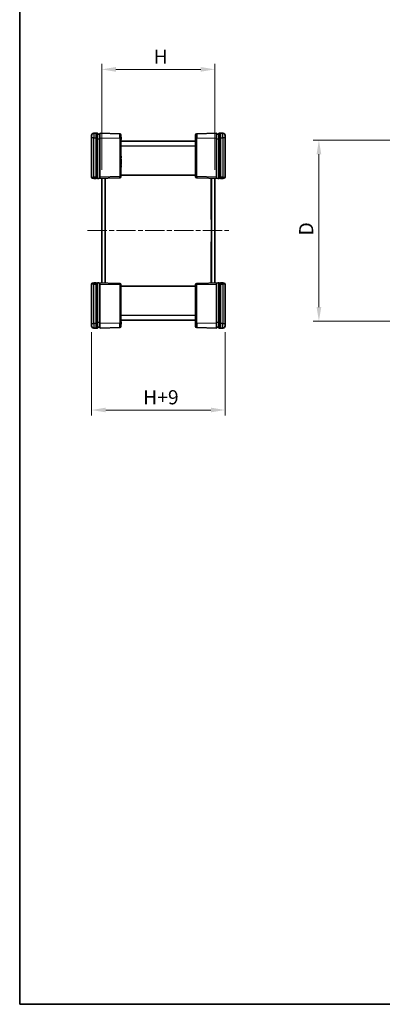
# Model space of a CAD drawing. Units: millimetres. Extents: x 22 to 3421, y 12 to 714.
# Drawn here: x 618 to 779, y 12 to 447 of the extents above; entities that cross this region are included whole.
import ezdxf

# ---------------------------------------------------------------- set-up
doc = ezdxf.new("R2010")
doc.units = ezdxf.units.MM
doc.header["$LTSCALE"] = 1.5
doc.linetypes.add('CHAIN', pattern=[0.3543, 0.2362, -0.0295, 0.0591, -0.0295])
doc.layers.get('Defpoints').update_dxf_attribs({"lineweight": 25})
for name, color, linetype, lineweight in [('Border (ISO)', 7, 'Continuous', 35), ('Dimension (ISO)', 7, 'Continuous', 18), ('Dimension (ISO) @ 1', 7, 'Continuous', 18), ('Visible (ISO)', 7, 'Continuous', 35), ('Visible Narrow (ISO)', 7, 'Continuous', 25)]:
    doc.layers.add(name, color=color, linetype=linetype, lineweight=lineweight)
doc.layers.add('Centerline (ISO)', color=7, linetype='Continuous', lineweight=18, true_color=0x80ffff)
doc.styles.add('Note Text (TK)', font='txt')
doc.dimstyles.new('Default - Method 1b (TK)', dxfattribs={"dimscale": 1.5, "dimtxt": 2.5, "dimasz": 2.5, "dimexe": 1, "dimexo": 1.5, "dimgap": 1, "dimtad": 1, "dimtoh": 1, "dimrnd": 1e-08, "dimdsep": 46, "dimtxsty": 'Note Text (TK)', "dimcen": 0.09, "dimdle": 5, "dimclrd": 100, "dimclre": 100, "dimclrt": 7, "dimadec": 1, "dimazin": 1, "dimtfac": 1, "dimtmove": 0, "dimatfit": 3, "dimfxl": 0, "dimtolj": 1, "dimlwd": -1, "dimlwe": -1, "dimarcsym": 0})

# ---------------------------------------------------------------- blocks, each defined once
blk = doc.blocks.new('図面枠 tk図枠')
at = {"layer": 'Border (ISO)'}
for p, q in [((14.5, 289), (14.5, 8)), ((14.5, 8), (405.5, 8))]:
    blk.add_line(p, q, dxfattribs=at)
blk = doc.blocks.new('*D26')
at = {"layer": 'Defpoints', "color": 0, "transparency": 16777216}
for p in [(804.22, 394.03), (750.52, 314.03), (804.22, 314.03)]:
    blk.add_point(p, dxfattribs=at)
at = {"layer": 'Dimension (ISO)', "color": 100, "transparency": 16777216}
for p, q in [((800.47, 394.03), (748.02, 394.03)), ((750.52, 387.78), (750.52, 320.28)), ((800.47, 314.03), (748.02, 314.03))]:
    blk.add_line(p, q, dxfattribs=at)
for points in [[(749.48, 387.78), (751.56, 387.78), (750.52, 394.03)], [(749.48, 320.28), (751.56, 320.28), (750.52, 314.03)]]:
    blk.add_solid(points, dxfattribs=at)
at = {"layer": 'Dimension (ISO)', "color": 7, "transparency": 16777216, "insert": (744.9, 349.98), "char_height": 6.25, "attachment_point": 4, "rotation": 90, "style": 'Note Text (TK)'}
blk.add_mtext('\\A1; \\fＭＳ Ｐゴシック|b0|i0;D', dxfattribs=at)
blk = doc.blocks.new('*D27')
at = {"layer": 'Defpoints', "color": 0, "transparency": 16777216}
for p in [(704.51, 425.33), (654.51, 377.2), (704.51, 377.2)]:
    blk.add_point(p, dxfattribs=at)
at = {"layer": 'Dimension (ISO)', "color": 100, "transparency": 16777216}
for p, q in [((654.51, 380.95), (654.51, 427.83)), ((704.51, 380.95), (704.51, 427.83)), ((660.76, 425.33), (698.26, 425.33))]:
    blk.add_line(p, q, dxfattribs=at)
for points in [[(660.76, 426.37), (660.76, 424.29), (654.51, 425.33)], [(698.26, 426.37), (698.26, 424.29), (704.51, 425.33)]]:
    blk.add_solid(points, dxfattribs=at)
at = {"layer": 'Dimension (ISO)', "color": 7, "transparency": 16777216, "insert": (675.53, 430.95), "char_height": 6.25, "attachment_point": 4, "style": 'Note Text (TK)'}
blk.add_mtext('\\A1; \\fＭＳ Ｐゴシック|b0|i0;H', dxfattribs=at)
blk = doc.blocks.new('*D28')
at = {"layer": 'Defpoints', "color": 0, "transparency": 16777216}
for p in [(650.01, 312.96), (709.01, 312.96), (709.01, 274.74)]:
    blk.add_point(p, dxfattribs=at)
at = {"layer": 'Dimension (ISO)', "color": 100, "transparency": 16777216}
for p, q in [((650.01, 309.21), (650.01, 272.24)), ((709.01, 309.21), (709.01, 272.24)), ((656.26, 274.74), (702.76, 274.74))]:
    blk.add_line(p, q, dxfattribs=at)
for points in [[(656.26, 275.78), (656.26, 273.7), (650.01, 274.74)], [(702.76, 275.78), (702.76, 273.7), (709.01, 274.74)]]:
    blk.add_solid(points, dxfattribs=at)
at = {"layer": 'Dimension (ISO)', "color": 7, "transparency": 16777216, "insert": (670.92, 280.37), "char_height": 6.25, "attachment_point": 4, "style": 'Note Text (TK)'}
blk.add_mtext('\\A1; H+9', dxfattribs=at)

msp = doc.modelspace()

# ---------------------------------------------------------------- linework, layer by layer
at = {"layer": 'Centerline (ISO)', "linetype": 'CHAIN', "ltscale": 23.990969}
msp.add_line((648.2593, 354.0302), (710.7593, 354.0302), dxfattribs=at)
at = {"layer": 'Visible (ISO)'}
for p, q in [((652.0093, 397.1302), (650.9831, 397.1033)), ((652.6119, 397.1144), (652.0093, 397.1302)), ((652.0093, 395.1309), (652.0093, 397.1302)), ((652.7093, 397.0145), (652.7093, 395.1151)), ((653.7093, 396.6302), (652.7093, 396.6302)), ((653.7093, 395.0837), (653.7093, 396.983)), ((662.5224, 396.8549), (653.8119, 397.083)), ((663.0093, 396.3551), (663.0093, 394.8556)), ((696.0093, 394.8556), (696.0093, 396.3551)), ((705.2067, 397.083), (696.4962, 396.8549)), ((705.3093, 396.983), (705.3093, 395.0837)), ((706.3093, 396.6302), (705.3093, 396.6302)), ((706.3093, 395.1151), (706.3093, 397.0145)), ((707.0093, 397.1302), (706.4067, 397.1144)), ((707.0093, 397.1302), (707.0093, 395.1309)), ((708.0355, 397.1033), (707.0093, 397.1302)), ((650.0093, 395.104), (650.0093, 396.1037)), ((650.0093, 395.104), (650.0093, 377.6697)), ((652.0093, 377.63), (652.0093, 395.1309)), ((652.7093, 377.6458), (652.7093, 395.1151)), ((653.7093, 395.0837), (653.7093, 377.6772)), ((663.0093, 395.3551), (663.1093, 395.3551)), ((663.0093, 395.2368), (663.1093, 395.2368)), ((663.0093, 395.1768), (663.1093, 395.1768)), ((663.0093, 395.0577), (663.1093, 395.0577)), ((663.0093, 377.9053), (663.0093, 394.8556)), ((663.0093, 394.7927), (663.1093, 394.7927)), ((663.0093, 394.5269), (663.1093, 394.5269)), ((663.0093, 394.4078), (663.1093, 394.4078)), ((663.0093, 394.3551), (663.1093, 394.3551)), ((696.0093, 393.5302), (663.0093, 393.5302)), ((663.1093, 395.3551), (663.1093, 395.2368)), ((663.1093, 395.2368), (663.1093, 395.1768)), ((663.1093, 395.1768), (663.1093, 395.0577)), ((663.1093, 395.0577), (663.1093, 394.7927)), ((663.1093, 394.7927), (663.1093, 394.5269)), ((663.1093, 394.5269), (663.1093, 394.4078)), ((663.1093, 394.4078), (663.1093, 394.3551)), ((696.0093, 395.3551), (695.9093, 395.3551)), ((695.9093, 395.2368), (695.9093, 395.3551)), ((696.0093, 395.2368), (695.9093, 395.2368)), ((695.9093, 395.1768), (695.9093, 395.2368)), ((696.0093, 395.1768), (695.9093, 395.1768)), ((695.9093, 395.0577), (695.9093, 395.1768)), ((696.0093, 395.0577), (695.9093, 395.0577)), ((695.9093, 394.7927), (695.9093, 395.0577)), ((696.0093, 394.7927), (695.9093, 394.7927)), ((695.9093, 394.5269), (695.9093, 394.7927)), ((696.0093, 394.5269), (695.9093, 394.5269)), ((695.9093, 394.4078), (695.9093, 394.5269)), ((695.9093, 394.3551), (695.9093, 394.4078)), ((696.0093, 394.4078), (695.9093, 394.4078)), ((696.0093, 394.3551), (695.9093, 394.3551)), ((696.0093, 394.8556), (696.0093, 377.9053)), ((705.3093, 377.6772), (705.3093, 395.0837)), ((706.3093, 395.1151), (706.3093, 377.6458)), ((707.0093, 395.1309), (707.0093, 377.63)), ((709.0093, 396.1037), (709.0093, 395.104)), ((709.0093, 377.6697), (709.0093, 395.104)), ((663.0093, 386.9548), (663.1093, 386.9548)), ((663.0093, 386.2335), (663.1093, 386.2335)), ((663.0093, 385.6241), (663.1093, 385.6241)), ((663.0093, 384.9985), (663.1093, 384.9985)), ((663.0093, 384.8721), (663.1093, 384.8721)), ((663.0093, 384.24), (663.1093, 384.24)), ((663.0093, 384.1387), (663.1093, 384.1387)), ((663.0093, 383.3348), (663.1093, 383.3348)), ((663.1093, 386.9548), (663.1093, 386.2335)), ((663.1093, 385.6241), (663.1093, 384.9985)), ((663.1093, 384.8721), (663.1093, 384.753)), ((663.1093, 384.753), (663.1093, 384.4912)), ((663.1093, 384.4912), (663.1093, 384.24)), ((663.1093, 384.1387), (663.1093, 383.3348)), ((663.0093, 382.7708), (663.1093, 382.7708)), ((663.0093, 382.0496), (663.1093, 382.0496)), ((663.1093, 382.7708), (663.1093, 382.0496)), ((650.9831, 377.1571), (650.4962, 377.1698)), ((650.9831, 377.1571), (652.0093, 377.1302)), ((652.0093, 377.1302), (652.0093, 377.63)), ((652.0093, 377.1302), (662.5224, 377.4055)), ((652.7093, 377.6458), (652.7093, 377.2463)), ((653.7093, 377.2802), (653.7093, 377.6772)), ((654.5093, 330.8648), (654.5093, 377.1957)), ((656.0093, 377.235), (656.0093, 330.8255)), ((656.0593, 377.2363), (656.0593, 359.0302)), ((663.0093, 378.5302), (696.0093, 378.5302)), ((696.4962, 377.4055), (707.0093, 377.1302)), ((702.9593, 359.0302), (702.9593, 377.2363)), ((703.0093, 330.8255), (703.0093, 377.235)), ((704.5093, 377.1957), (704.5093, 330.8648)), ((705.3093, 377.6772), (705.3093, 377.2802)), ((706.3093, 377.2463), (706.3093, 377.6458)), ((707.0093, 377.63), (707.0093, 377.1302)), ((707.0093, 377.1302), (708.0355, 377.1571)), ((708.5224, 377.1698), (708.0355, 377.1571)), ((656.0593, 359.0302), (656.0093, 359.0302)), ((702.9593, 359.0302), (703.0093, 359.0302)), ((656.0593, 349.0302), (656.0093, 349.0302)), ((656.0593, 349.0302), (656.0593, 330.8242)), ((702.9593, 349.0302), (703.0093, 349.0302)), ((702.9593, 330.8242), (702.9593, 349.0302)), ((650.4962, 330.8906), (650.9831, 330.9033)), ((652.0093, 330.9302), (650.9831, 330.9033)), ((662.5224, 330.6549), (652.0093, 330.9302)), ((652.0093, 330.4304), (652.0093, 330.9302)), ((707.0093, 330.9302), (696.4962, 330.6549)), ((707.0093, 330.9302), (707.0093, 330.4304)), ((708.0355, 330.9033), (707.0093, 330.9302)), ((708.0355, 330.9033), (708.5224, 330.8906)), ((650.0093, 330.3908), (650.0093, 312.9564)), ((652.0093, 312.9295), (652.0093, 330.4304)), ((652.7093, 330.8142), (652.7093, 330.4146)), ((652.7093, 312.9453), (652.7093, 330.4146)), ((653.7093, 330.3832), (653.7093, 330.7803)), ((653.7093, 330.3832), (653.7093, 312.9767)), ((663.0093, 313.2048), (663.0093, 330.1551)), ((663.0093, 329.5302), (696.0093, 329.5302)), ((696.0093, 330.1551), (696.0093, 313.2048)), ((705.3093, 330.7803), (705.3093, 330.3832)), ((705.3093, 312.9767), (705.3093, 330.3832)), ((706.3093, 330.4146), (706.3093, 330.8142)), ((706.3093, 330.4146), (706.3093, 312.9453)), ((707.0093, 330.4304), (707.0093, 312.9295)), ((709.0093, 312.9564), (709.0093, 330.3908)), ((696.0093, 326.0108), (695.9093, 326.0108)), ((695.9093, 325.2896), (695.9093, 326.0108)), ((696.0093, 325.2896), (695.9093, 325.2896)), ((696.0093, 324.7256), (695.9093, 324.7256)), ((695.9093, 323.9217), (695.9093, 324.7256)), ((696.0093, 323.9217), (695.9093, 323.9217)), ((696.0093, 323.8204), (695.9093, 323.8204)), ((695.9093, 323.5692), (695.9093, 323.8204)), ((695.9093, 323.3074), (695.9093, 323.5692)), ((695.9093, 323.1883), (695.9093, 323.3074)), ((696.0093, 323.1883), (695.9093, 323.1883)), ((696.0093, 323.0619), (695.9093, 323.0619)), ((695.9093, 322.4363), (695.9093, 323.0619)), ((696.0093, 322.4363), (695.9093, 322.4363)), ((696.0093, 321.8269), (695.9093, 321.8269)), ((695.9093, 321.1057), (695.9093, 321.8269)), ((696.0093, 321.1057), (695.9093, 321.1057)), ((663.0093, 314.5302), (696.0093, 314.5302)), ((663.0093, 313.7053), (663.1093, 313.7053)), ((663.0093, 313.6527), (663.1093, 313.6527)), ((663.0093, 313.5335), (663.1093, 313.5335)), ((663.1093, 313.7053), (663.1093, 313.6527)), ((663.1093, 313.6527), (663.1093, 313.5335)), ((663.1093, 313.5335), (663.1093, 313.2677)), ((696.0093, 313.7053), (695.9093, 313.7053)), ((695.9093, 313.6527), (695.9093, 313.7053)), ((696.0093, 313.6527), (695.9093, 313.6527)), ((695.9093, 313.5335), (695.9093, 313.6527)), ((696.0093, 313.5335), (695.9093, 313.5335)), ((695.9093, 313.2677), (695.9093, 313.5335)), ((650.0093, 311.9567), (650.0093, 312.9564)), ((650.9831, 310.9571), (652.0093, 310.9302)), ((652.0093, 310.9302), (652.0093, 312.9295)), ((652.0093, 310.9302), (652.6119, 310.946)), ((652.7093, 312.9453), (652.7093, 311.046)), ((652.7093, 311.4302), (653.7093, 311.4302)), ((653.7093, 311.0774), (653.7093, 312.9767)), ((653.8119, 310.9774), (662.5224, 311.2055)), ((663.0093, 313.2677), (663.1093, 313.2677)), ((663.0093, 313.2048), (663.0093, 311.7053)), ((663.0093, 313.0027), (663.1093, 313.0027)), ((663.0093, 312.8836), (663.1093, 312.8836)), ((663.0093, 312.8237), (663.1093, 312.8237)), ((663.0093, 312.7053), (663.1093, 312.7053)), ((663.1093, 313.2677), (663.1093, 313.0027)), ((663.1093, 313.0027), (663.1093, 312.8836)), ((663.1093, 312.8836), (663.1093, 312.8237)), ((663.1093, 312.8237), (663.1093, 312.7053)), ((696.0093, 313.2677), (695.9093, 313.2677)), ((695.9093, 313.0027), (695.9093, 313.2677)), ((696.0093, 313.0027), (695.9093, 313.0027)), ((695.9093, 312.8836), (695.9093, 313.0027)), ((696.0093, 312.8836), (695.9093, 312.8836)), ((695.9093, 312.8237), (695.9093, 312.8836)), ((696.0093, 312.8237), (695.9093, 312.8237)), ((695.9093, 312.7053), (695.9093, 312.8237)), ((696.0093, 312.7053), (695.9093, 312.7053)), ((696.0093, 311.7053), (696.0093, 313.2048)), ((696.4962, 311.2055), (705.2067, 310.9774)), ((705.3093, 312.9767), (705.3093, 311.0774)), ((705.3093, 311.4302), (706.3093, 311.4302)), ((706.3093, 311.046), (706.3093, 312.9453)), ((706.4067, 310.946), (707.0093, 310.9302)), ((707.0093, 312.9295), (707.0093, 310.9302)), ((707.0093, 310.9302), (708.0355, 310.9571)), ((709.0093, 312.9564), (709.0093, 311.9567))]:
    msp.add_line(p, q, dxfattribs=at)
for centre, radius, start, end in [((651.0093, 396.1037), 1, 91.5, 180), ((652.6093, 397.0145), 0.1, 0, 88.5), ((653.8093, 396.983), 0.1, 88.5, 180), ((662.5093, 396.3551), 0.5, 0, 88.5), ((696.5093, 396.3551), 0.5, 91.5, 180), ((705.2093, 396.983), 0.1, 0, 91.5), ((706.4093, 397.0145), 0.1, 91.5, 180), ((708.0093, 396.1037), 1, 0, 88.5), ((650.5093, 377.6697), 0.5, 180, 268.5), ((662.5093, 377.9053), 0.5, 271.5, 0), ((696.5093, 377.9053), 0.5, 180, 268.5), ((708.5093, 377.6697), 0.5, 271.5, 0), ((650.5093, 330.3908), 0.5, 91.5, 180), ((708.5093, 330.3908), 0.5, 0, 88.5), ((662.5093, 330.1551), 0.5, 0, 88.5), ((696.5093, 330.1551), 0.5, 91.5, 180), ((651.0093, 311.9567), 1, 180, 268.5), ((652.6093, 311.046), 0.1, 271.5, 0), ((653.8093, 311.0774), 0.1, 180, 271.5), ((662.5093, 311.7053), 0.5, 271.5, 0), ((696.5093, 311.7053), 0.5, 180, 268.5), ((705.2093, 311.0774), 0.1, 268.5, 0), ((706.4093, 311.046), 0.1, 180, 268.5), ((708.0093, 311.9567), 1, 271.5, 0)]:
    msp.add_arc(centre, radius, start, end, dxfattribs=at)
for centre, major_axis, start_param, end_param in [((652.0028, 377.6302), (19.1008, 0.5002), 4.74360543, 4.80657501), ((707.0158, 377.6302), (-19.1008, 0.5002), 1.4766103, 1.53957988), ((652.0028, 330.4302), (19.1008, -0.5002), 1.4766103, 1.53957988), ((707.0158, 330.4302), (-19.1008, -0.5002), 4.74360543, 4.80657501)]:
    msp.add_ellipse(centre, major_axis=major_axis, ratio=0.02616798, start_param=start_param, end_param=end_param, dxfattribs=at)
for points, knots in [([(652.7093, 377.2463), (652.7093, 377.2332), (652.7068, 377.2203), (652.6969, 377.1962), (652.6896, 377.1852), (652.6713, 377.1667), (652.6604, 377.1593), (652.6369, 377.1493), (652.6245, 377.1466), (652.612, 377.1462)], [0, 0, 0, 0, 0.0039122313, 0.0039122313, 0.0078218763, 0.0078218763, 0.0117288442, 0.0117288442, 0.0154911976, 0.0154911976, 0.0154911976, 0.0154911976]), ([(653.8122, 377.1796), (653.7992, 377.1793), (653.7863, 377.1814), (653.762, 377.1906), (653.7509, 377.1975), (653.7318, 377.2153), (653.7241, 377.2259), (653.7155, 377.2444), (653.7132, 377.2513), (653.7101, 377.2656), (653.7093, 377.2729), (653.7093, 377.2802)], [0, 0, 0, 0, 0.0038897828, 0.0038897828, 0.0077872245, 0.0077872245, 0.0117027109, 0.0117027109, 0.0138890082, 0.0138890082, 0.016078079, 0.016078079, 0.016078079, 0.016078079]), ([(705.3093, 377.2802), (705.3093, 377.267), (705.3067, 377.2539), (705.2967, 377.2296), (705.2894, 377.2185), (705.271, 377.2), (705.2601, 377.1926), (705.2416, 377.1847), (705.2347, 377.1826), (705.2207, 377.18), (705.2136, 377.1794), (705.2064, 377.1796)], [0, 0, 0, 0, 0.0039570071, 0.0039570071, 0.0078911199, 0.0078911199, 0.0118018354, 0.0118018354, 0.0139425672, 0.0139425672, 0.0160826999, 0.0160826999, 0.0160826999, 0.0160826999]), ([(706.4066, 377.1462), (706.3936, 377.1466), (706.3808, 377.1495), (706.357, 377.16), (706.3462, 377.1676), (706.3282, 377.1863), (706.3211, 377.1974), (706.3117, 377.2212), (706.3093, 377.2337), (706.3093, 377.2463)], [0, 0, 0, 0, 0.0039047679, 0.0039047679, 0.0078104438, 0.0078104438, 0.0117181162, 0.0117181162, 0.0154906963, 0.0154906963, 0.0154906963, 0.0154906963]), ([(652.612, 330.9142), (652.625, 330.9138), (652.6378, 330.9109), (652.6616, 330.9004), (652.6724, 330.8929), (652.6904, 330.8741), (652.6975, 330.863), (652.7069, 330.8392), (652.7093, 330.8267), (652.7093, 330.8142)], [0, 0, 0, 0, 0.0039047679, 0.0039047679, 0.0078104438, 0.0078104438, 0.0117181162, 0.0117181162, 0.0154906963, 0.0154906963, 0.0154906963, 0.0154906963]), ([(653.7093, 330.7803), (653.7093, 330.7935), (653.7119, 330.8065), (653.7219, 330.8309), (653.7292, 330.8419), (653.7476, 330.8605), (653.7585, 330.8679), (653.777, 330.8757), (653.7839, 330.8778), (653.7979, 330.8804), (653.805, 330.881), (653.8122, 330.8808)], [0, 0, 0, 0, 0.0039570071, 0.0039570071, 0.0078911199, 0.0078911199, 0.0118018354, 0.0118018354, 0.0139425672, 0.0139425672, 0.0160826999, 0.0160826999, 0.0160826999, 0.0160826999]), ([(705.2064, 330.8808), (705.2194, 330.8812), (705.2323, 330.879), (705.2566, 330.8698), (705.2677, 330.8629), (705.2868, 330.8452), (705.2945, 330.8345), (705.3031, 330.816), (705.3054, 330.8091), (705.3085, 330.7948), (705.3093, 330.7876), (705.3093, 330.7803)], [0, 0, 0, 0, 0.0038897828, 0.0038897828, 0.0077872245, 0.0077872245, 0.0117027109, 0.0117027109, 0.0138890082, 0.0138890082, 0.016078079, 0.016078079, 0.016078079, 0.016078079]), ([(706.3093, 330.8142), (706.3093, 330.8272), (706.3118, 330.8401), (706.3217, 330.8642), (706.329, 330.8752), (706.3473, 330.8938), (706.3582, 330.9011), (706.3817, 330.9112), (706.3941, 330.9139), (706.4066, 330.9142)], [0, 0, 0, 0, 0.0039122313, 0.0039122313, 0.0078218763, 0.0078218763, 0.0117288442, 0.0117288442, 0.0154911976, 0.0154911976, 0.0154911976, 0.0154911976])]:
    msp.add_open_spline(points, degree=3, knots=knots, dxfattribs=at)
at = {"layer": 'Visible Narrow (ISO)'}
for p, q in [((650.9831, 395.104), (650.0093, 395.104)), ((650.9831, 395.104), (652.0093, 395.1309)), ((650.9831, 377.6569), (650.9831, 395.104)), ((652.0093, 395.1309), (652.6119, 395.1151)), ((652.6119, 395.1151), (652.7093, 395.1151)), ((652.6119, 395.1151), (652.6119, 377.6458)), ((652.7093, 394.6302), (653.7093, 394.6302)), ((653.8119, 395.0837), (653.7093, 395.0837)), ((653.8119, 395.0837), (662.5224, 394.8556)), ((653.8119, 377.6772), (653.8119, 395.0837)), ((663.0093, 394.8556), (662.5224, 394.8556)), ((662.5224, 394.8556), (662.5224, 377.9053)), ((696.4962, 394.8556), (696.0093, 394.8556)), ((696.4962, 394.8556), (705.2067, 395.0837)), ((696.4962, 377.9053), (696.4962, 394.8556)), ((705.2067, 395.0837), (705.3093, 395.0837)), ((705.2067, 395.0837), (705.2067, 377.6772)), ((705.3093, 394.6302), (706.3093, 394.6302)), ((706.4067, 395.1151), (706.3093, 395.1151)), ((706.4067, 395.1151), (707.0093, 395.1309)), ((706.4067, 377.6458), (706.4067, 395.1151)), ((707.0093, 395.1309), (708.0355, 395.104)), ((709.0093, 395.104), (708.0355, 395.104)), ((708.0355, 395.104), (708.0355, 377.6569)), ((663.0093, 391.5302), (696.0093, 391.5302)), ((663.0093, 384.753), (663.1093, 384.753)), ((663.0093, 384.4912), (663.1093, 384.4912)), ((650.0093, 377.6697), (650.9831, 377.6569)), ((652.0093, 377.63), (650.9831, 377.6569)), ((652.0093, 377.63), (652.6119, 377.6458)), ((652.6119, 377.6458), (652.7093, 377.6458)), ((653.8119, 377.6772), (653.7093, 377.6772)), ((662.5224, 377.9053), (653.8119, 377.6772)), ((662.5224, 377.9053), (663.0093, 377.9053)), ((696.0093, 377.9053), (696.4962, 377.9053)), ((705.2067, 377.6772), (696.4962, 377.9053)), ((705.2067, 377.6772), (705.3093, 377.6772)), ((706.4067, 377.6458), (706.3093, 377.6458)), ((707.0093, 377.63), (706.4067, 377.6458)), ((708.0355, 377.6569), (707.0093, 377.63)), ((708.0355, 377.6569), (709.0093, 377.6697)), ((650.9831, 330.4035), (650.0093, 330.3908)), ((650.9831, 330.4035), (652.0093, 330.4304)), ((650.9831, 312.9564), (650.9831, 330.4035)), ((652.0093, 330.4304), (652.6119, 330.4146)), ((652.6119, 330.4146), (652.7093, 330.4146)), ((652.6119, 330.4146), (652.6119, 312.9453)), ((653.8119, 330.3832), (653.7093, 330.3832)), ((653.8119, 330.3832), (662.5224, 330.1551)), ((653.8119, 312.9767), (653.8119, 330.3832)), ((662.5224, 330.1551), (662.5224, 313.2048)), ((663.0093, 330.1551), (662.5224, 330.1551)), ((696.4962, 330.1551), (696.0093, 330.1551)), ((696.4962, 330.1551), (705.2067, 330.3832)), ((696.4962, 313.2048), (696.4962, 330.1551)), ((705.2067, 330.3832), (705.3093, 330.3832)), ((705.2067, 330.3832), (705.2067, 312.9767)), ((706.4067, 330.4146), (706.3093, 330.4146)), ((707.0093, 330.4304), (706.4067, 330.4146)), ((706.4067, 312.9453), (706.4067, 330.4146)), ((707.0093, 330.4304), (708.0355, 330.4035)), ((709.0093, 330.3908), (708.0355, 330.4035)), ((708.0355, 330.4035), (708.0355, 312.9564)), ((696.0093, 323.5692), (695.9093, 323.5692)), ((696.0093, 323.3074), (695.9093, 323.3074)), ((653.7093, 313.4302), (652.7093, 313.4302)), ((696.0093, 316.5302), (663.0093, 316.5302)), ((706.3093, 313.4302), (705.3093, 313.4302)), ((650.0093, 312.9564), (650.9831, 312.9564)), ((652.0093, 312.9295), (650.9831, 312.9564)), ((652.6119, 312.9453), (652.0093, 312.9295)), ((652.6119, 312.9453), (652.7093, 312.9453)), ((653.8119, 312.9767), (653.7093, 312.9767)), ((662.5224, 313.2048), (653.8119, 312.9767)), ((662.5224, 313.2048), (663.0093, 313.2048)), ((696.0093, 313.2048), (696.4962, 313.2048)), ((705.2067, 312.9767), (696.4962, 313.2048)), ((705.2067, 312.9767), (705.3093, 312.9767)), ((706.4067, 312.9453), (706.3093, 312.9453)), ((707.0093, 312.9295), (706.4067, 312.9453)), ((708.0355, 312.9564), (707.0093, 312.9295)), ((708.0355, 312.9564), (709.0093, 312.9564))]:
    msp.add_line(p, q, dxfattribs=at)
for centre, major_axis, ratio, start_param, end_param in [((651.0093, 395.1033), (-0.0262, 2), 0.01308175, 0.00017131, 1.5702824), ((652.6093, 395.1138), (-0.0026, -2.0006), 0.00130759, 1.57144906, 3.14156022), ((653.8093, 395.0824), (0.0026, 2.0006), 0.00130759, 4.71304168, 6.28315278), ((662.5093, 394.8546), (-0.0131, -2.0003), 0.00653947, 1.57135312, 3.14146422), ((696.5093, 394.8546), (-0.0131, 2.0003), 0.00653947, 0.00012844, 1.57023953), ((705.2093, 395.0824), (0.0026, -2.0006), 0.00130759, 3.14162509, 4.71173625), ((706.4093, 395.1138), (-0.0026, 2.0006), 0.00130759, 0.00003253, 1.57014362), ((708.0093, 395.1033), (-0.0262, -2), 0.01308175, 1.57131025, 3.14142135), ((650.9962, 377.6569), (-0.0131, -0.4998), 0.02616798, 4.71307421, 6.28318531), ((652.6093, 377.6461), (0.0026, -0.5001), 0.0052313, 0.03132604, 1.57022069), ((653.8093, 377.6775), (-0.0026, 0.5001), 0.0052313, 3.23588827, 4.71181334), ((662.5093, 377.9053), (0.0131, -0.4998), 0.02616798, 0, 1.57011109), ((696.5093, 377.9053), (-0.0131, -0.4998), 0.02616798, 4.71307421, 6.28318531), ((705.2093, 377.6775), (-0.0026, -0.5001), 0.0052313, 4.71296462, 6.18888969), ((706.4093, 377.6461), (0.0026, 0.5001), 0.0052313, 1.57137197, 3.11026662), ((708.0224, 377.6569), (0.0131, -0.4998), 0.02616798, 0, 1.57011109), ((650.9962, 330.4035), (-0.0131, 0.4998), 0.02616798, 0, 1.57011109), ((652.6093, 330.4143), (-0.0026, -0.5001), 0.0052313, 1.57137197, 3.11026662), ((653.8093, 330.3829), (0.0026, 0.5001), 0.0052313, 4.71296462, 6.18888969), ((705.2093, 330.3829), (0.0026, -0.5001), 0.0052313, 3.23588827, 4.71181334), ((706.4093, 330.4143), (-0.0026, 0.5001), 0.0052313, 0.03132604, 1.57022069), ((708.0224, 330.4035), (0.0131, 0.4998), 0.02616798, 4.71307421, 6.28318531), ((662.5093, 330.1551), (0.0131, 0.4998), 0.02616798, 4.71307421, 6.28318531), ((696.5093, 330.1551), (-0.0131, 0.4998), 0.02616798, 0, 1.57011109), ((651.0093, 312.9571), (0.0262, 2), 0.01308175, 1.57131025, 3.14142135), ((652.6093, 312.9466), (0.0026, -2.0006), 0.00130759, 0.00003253, 1.57014362), ((653.8093, 312.978), (-0.0026, 2.0006), 0.00130759, 3.14162509, 4.71173625), ((662.5093, 313.2059), (0.0131, -2.0003), 0.00653947, 0.00012844, 1.57023953), ((696.5093, 313.2059), (0.0131, 2.0003), 0.00653947, 1.57135312, 3.14146422), ((705.2093, 312.978), (-0.0026, -2.0006), 0.00130759, 4.71304168, 6.28315278), ((706.4093, 312.9466), (0.0026, 2.0006), 0.00130759, 1.57144906, 3.14156022), ((708.0093, 312.9571), (0.0262, -2), 0.01308175, 0.00017131, 1.5702824)]:
    msp.add_ellipse(centre, major_axis=major_axis, ratio=ratio, start_param=start_param, end_param=end_param, dxfattribs=at)

# ---------------------------------------------------------------- block references
at = {"xscale": 2.5, "yscale": 2.5, "zscale": 2.5}
msp.add_blockref('図面枠 tk図枠', (582, -8), dxfattribs=at)

# ---------------------------------------------------------------- dimensions: what is measured, and where the dimension line sits
at = {"layer": 'Dimension (ISO) @ 1', "color": 100, "true_color": 0x00ff3f}
dim = msp.add_linear_dim(base=(704.5093, 425.3299), p1=(654.5093, 377.1957), p2=(704.5093, 377.1957), text=' \\fＭＳ Ｐゴシック|b0|i0;H', dimstyle='Default - Method 1b (TK)', override={"dimscale": 1, "dimtxt": 6.25, "dimasz": 6.25, "dimexe": 2.5, "dimexo": 3.75, "dimgap": 2.5, "dimtoh": 0, "dimdec": 2, "dimcen": 0.225, "dimtol": 0, "dimlim": 0, "dimtp": 0, "dimtm": 0, "dimtdec": 2, "dimtix": 0, "dimtofl": 0, "dimtmove": 0, "dimatfit": 1}, dxfattribs=at)
dim.commit()
dim.dimension.update_dxf_attribs({"geometry": '*D27', "text_midpoint": (679.5093, 425.3299), "dimtype": 128})
for base, p1, p2, angle, text, picture, middle in [((750.5208, 314.0302), (804.2208, 394.0302), (804.2208, 314.0302), 90, ' \\fＭＳ Ｐゴシック|b0|i0;D', '*D26', (750.5208, 354.0302)), ((709.0093, 274.7401), (650.0093, 312.9564), (709.0093, 312.9564), 180, ' H+9', '*D28', (679.5093, 274.7401))]:
    dim = msp.add_linear_dim(base=base, p1=p1, p2=p2, angle=angle, text=text, dimstyle='Default - Method 1b (TK)', override={"dimscale": 1, "dimtxt": 6.25, "dimasz": 6.25, "dimexe": 2.5, "dimexo": 3.75, "dimgap": 2.5, "dimtoh": 0, "dimdec": 2, "dimcen": 0.225, "dimtol": 0, "dimlim": 0, "dimtp": 0, "dimtm": 0, "dimtdec": 2, "dimtix": 0, "dimtofl": 0, "dimtmove": 0, "dimatfit": 1}, dxfattribs=at)
    dim.commit()
    dim.dimension.update_dxf_attribs({"geometry": picture, "text_midpoint": middle, "dimtype": 128})

doc.saveas('drawing.dxf')
